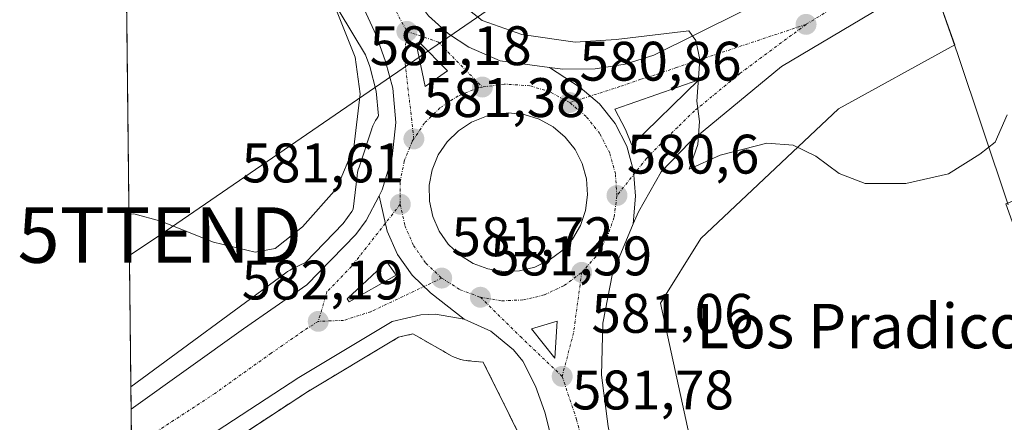
# Model space of a CAD drawing. Units: metres. Extents: x 576834 to 580293, y 4719605 to 4721960.
# Drawn here: x 576834 to 577011, y 4721634 to 4721706 of the extents above; entities that cross this region are included whole.
import ezdxf
from ezdxf.enums import TextEntityAlignment as Align

# ---------------------------------------------------------------- set-up
doc = ezdxf.new("R2010")
doc.units = ezdxf.units.M
doc.header["$MEASUREMENT"] = 0
doc.linetypes.add('TRAZO_Y_PUNTO', pattern=[1, 0.5, -0.25, 0, -0.25])
doc.linetypes.add('TRAZOS', pattern=[0.75, 0.5, -0.25])
doc.layers.get('0').update_dxf_attribs({"lineweight": 5})
for name, color, linetype, lineweight in [('Arbolado forestal', 92, 'TRAZOS', 0), ('Arbolado forestal CxS', 92, 'Continuous', 0), ('Carretera de calzada única', 19, 'Continuous', 13), ('Carretera de calzada única Cxs', 19, 'Continuous', 13), ('Carretera de calzada única eje', 19, 'TRAZO_Y_PUNTO', 0), ('Carátula', 7, 'Continuous', 5), ('Comarca CxS', 133, 'Continuous', 0), ('Comunidad Autónoma CxS', 142, 'Continuous', 0), ('Cultivos herbáceos CxS', 92, 'Continuous', 0), ('Curva de nivel normal', 36, 'Continuous', 0), ('Entidad de ámbito territorial', 19, 'Continuous', 0), ('Entidad de ámbito territorial CxS', 92, 'Continuous', 0), ('Isleta de vial', 135, 'Continuous', 13), ('Municipio', 9, 'Continuous', 13), ('Municipio CxS', 142, 'Continuous', 0), ('Núcleo urbano', 19, 'Continuous', 0), ('Núcleo urbano CxS', 19, 'Continuous', 0), ('Provincia CxS', 1, 'Continuous', 0), ('Punto de cota en terreno', 7, 'Continuous', 0), ('Rótulo de punto de cota en terreno', 19, 'Continuous', 0), ('Tendido', 6, 'Continuous', 0), ('Texto cartográfico', 19, 'Continuous', 0), ('Torre de tendido puntual', 7, 'Continuous', 0)]:
    doc.layers.add(name, color=color, linetype=linetype, lineweight=lineweight)
doc.styles.add('Arial', font='txt', dxfattribs={"height": 0.2})

# ---------------------------------------------------------------- blocks, each defined once
blk = doc.blocks.new('*U157')
at = {"layer": 'Núcleo urbano CxS', "color": 19, "linetype": 'Continuous', "lineweight": 0}
for points in [[(576926.91, 4721625.89, 581.8), (576917.55, 4721644.7, 581.7), (576914.76, 4721644.98, 581.97), (576914.51, 4721645.01, 582), (576914, 4721645.09, 582.05), (576913.49, 4721645.21, 582.08), (576912.99, 4721645.36, 582.11), (576912.5, 4721645.55, 582.12), (576912.02, 4721645.76, 582.12), (576911.61, 4721645.98, 582.1), (576906.38, 4721648.95, 581.47), (576904.88, 4721649.81, 581.48), (576902.31, 4721649.2, 581.33), (576885.92, 4721639.39, 581.62), (576856.32, 4721620.02, 582.61)], [(576854.36, 4721618.78, 582.6), (576854.12, 4721640.27, 582.42), (576882.02, 4721660.81, 581.26), (576882.32, 4721661.02, 581.24), (576882.77, 4721661.3, 581.22), (576883.23, 4721661.55, 581.23), (576883.24, 4721661.55, 581.23), (576883.24, 4721661.55, 581.23), (576883.26, 4721661.56, 581.23), (576885.54, 4721662.67, 581.4), (576892.32, 4721669.66, 581.3), (576893.91, 4721671.83, 581.2), (576894.14, 4721672.25, 581.19), (576894.84, 4721678.25, 580.34), (576894.86, 4721678.36, 580.32), (576894.94, 4721678.87, 580.31), (576895.06, 4721679.38, 580.33), (576895.2, 4721679.84, 580.36), (576897.5, 4721686.74, 580.8), (576897.5, 4721686.75, 580.8), (576897.5, 4721686.76, 580.8), (576897.51, 4721686.78, 580.8), (576897.7, 4721687.27, 580.81), (576897.91, 4721687.75, 580.83), (576898.16, 4721688.21, 580.85), (576898.44, 4721688.66, 580.87), (576898.65, 4721688.96, 580.89), (576898.7, 4721689.03, 580.89), (576898.3, 4721693.5, 580.66), (576897.11, 4721697.96, 580.43), (576896.36, 4721700.03, 580.38), (576891.64, 4721707.87, 579.77)], [(577040.06, 4721732.83, 577.84), (576999.52, 4721710.2, 578.1), (577000.1, 4721708.38, 578.19), (577002.43, 4721701.81, 578.61), (576981.45, 4721690.29, 579.45), (576956.7, 4721667, 581.36), (576949.42, 4721655.36, 582.06), (576959.61, 4721608.78, 585.41), (576981.45, 4721534.54, 590.11)]]:
    blk.add_polyline3d(points, dxfattribs=at)
blk = doc.blocks.new('5PATER')
at = {"layer": 'Carátula', "linetype": 'Continuous', "lineweight": 5}
h = blk.add_hatch(color=250, dxfattribs=at)
edge = h.paths.add_edge_path()
edge.add_ellipse((0, 0.01), major_axis=(-1.33, -1.34), ratio=0.999422, start_angle=0, end_angle=360)
blk = doc.blocks.new('*U205')
at = {"layer": 'Carretera de calzada única Cxs', "color": 19, "linetype": 'Continuous', "lineweight": 13}
for points in [[(576934.32, 4721613.17, 582.42), (576928.64, 4721635.69, 581.76), (576926.92, 4721640.38, 581.71), (576924.64, 4721644.9, 581.56), (576922.98, 4721646.94, 581.53), (576921.33, 4721648.3, 581.53), (576918.92, 4721650.3, 581.43), (576914.12, 4721652.48, 581.55), (576908.03, 4721657.22, 581.74), (576904.73, 4721660.35, 581.81), (576902.1, 4721664.1, 581.84), (576900.28, 4721668.29, 581.76), (576898.8, 4721674.66, 581.46), (576899.37, 4721675.72, 581.41), (576901.17, 4721681.67, 581.36), (576901.82, 4721687.84, 581.28), (576901.26, 4721694.02, 581.15), (576899.98, 4721698.86, 580.9), (576898.26, 4721703.57, 580.82), (576895.01, 4721710.63, 580.69)], [(576907.67, 4721707.08, 580.9), (576911.3, 4721703.82, 581.02), (576914.94, 4721701.44, 580.93), (576920.57, 4721698.93, 580.92), (576929.44, 4721697.76, 580.78), (576929.44, 4721697.76, 580.78), (576934.96, 4721694.17, 580.76), (576938.46, 4721691.23, 580.7), (576941.3, 4721687.67, 580.61), (576943.39, 4721683.59, 580.52), (576944.6, 4721679.17, 580.46), (576944.92, 4721674.6, 580.48), (576944.55, 4721669.59, 580.45), (576940.8, 4721660.65, 580.82), (576939.07, 4721651.72, 581.09), (576938.85, 4721642.35, 581.49), (576940.03, 4721633.11, 581.75)]]:
    blk.add_polyline3d(points, dxfattribs=at)
for points in [[(576905.46, 4721702.1, 581.18), (576907.08, 4721694.32, 581.28), (576911.12, 4721697.18, 581.21), (576906.01, 4721702.31, 581.18), (576905.46, 4721702.1, 581.18)], [(576918.39, 4721661.5, 581.67), (576921.21, 4721661.04, 581.64), (576924.05, 4721661.16, 581.57), (576926.82, 4721661.84, 581.5), (576929.41, 4721663.05, 581.34), (576931.69, 4721664.76, 581.23), (576933.58, 4721666.88, 581.16), (576935.03, 4721669.34, 581.05), (576935.96, 4721672.04, 580.92), (576936.32, 4721674.86, 580.85), (576936.12, 4721677.71, 580.87), (576935.37, 4721680.46, 580.94), (576934.07, 4721683, 581.03), (576932.3, 4721685.23, 581.1), (576930.12, 4721687.07, 581.14), (576927.62, 4721688.43, 581.18), (576924.89, 4721689.27, 581.24), (576922.05, 4721689.57, 581.3), (576918.1, 4721689.01, 581.36), (576915.46, 4721687.94, 581.44), (576913.07, 4721686.38, 581.54), (576911.05, 4721684.38, 581.58), (576909.46, 4721682.01, 581.65), (576908.37, 4721679.36, 581.71), (576907.83, 4721676.57, 581.73), (576907.87, 4721673.72, 581.81), (576908.46, 4721670.93, 581.84), (576909.6, 4721668.32, 581.84), (576911.23, 4721665.98, 581.79), (576913.3, 4721664.01, 581.74), (576915.71, 4721662.5, 581.7), (576918.39, 4721661.5, 581.67)], [(576926.25, 4721650.74, 581.56), (576930.42, 4721645.41, 581.68), (576930.87, 4721652.11, 581.45), (576926.25, 4721650.74, 581.56)]]:
    blk.add_polyline3d(points, close=True, dxfattribs=at)
blk = doc.blocks.new('*U206')
at = {"layer": 'Carretera de calzada única Cxs', "color": 19, "linetype": 'Continuous', "lineweight": 13}
for points in [[(576914.12, 4721652.48, 581.55), (576908.94, 4721653.33, 581.7), (576906.3, 4721653.23, 581.75), (576901.17, 4721652.01, 581.71), (576884.33, 4721641.93, 582.03), (576854.8, 4721622.61, 583.03), (576854.32, 4721622.31, 583.02), (576854.17, 4721636.23, 582.91), (576874.37, 4721650.69, 582.29), (576885.8, 4721658.64, 582.05), (576894.62, 4721667.72, 581.68), (576896.46, 4721670.23, 581.67), (576898.8, 4721674.66, 581.46), (576900.28, 4721668.29, 581.76), (576902.1, 4721664.1, 581.84), (576904.73, 4721660.35, 581.81), (576908.03, 4721657.22, 581.74), (576914.12, 4721652.48, 581.55)], [(576901.89, 4721660.36, 581.87), (576900.17, 4721662.76, 581.88), (576893.03, 4721656.13, 582.08), (576893.42, 4721655.58, 582.08), (576901.89, 4721660.36, 581.87)]]:
    blk.add_polyline3d(points, close=True, dxfattribs=at)
blk = doc.blocks.new('*U207')
at = {"layer": 'Carretera de calzada única Cxs', "color": 19, "linetype": 'Continuous', "lineweight": 13}
blk.add_polyline3d([(577021.96, 4721728.09, 577.3), (576971.19, 4721697.91, 579.22), (576954.71, 4721684.3, 579.99), (576949.55, 4721678.98, 580.19), (576945.46, 4721671.79, 580.43), (576944.55, 4721669.59, 580.45), (576944.92, 4721674.6, 580.48), (576944.6, 4721679.17, 580.46), (576943.39, 4721683.59, 580.52), (576941.3, 4721687.67, 580.61), (576938.46, 4721691.23, 580.7), (576934.96, 4721694.17, 580.76), (576929.44, 4721697.76, 580.78), (576931.85, 4721697.43, 580.73), (576937.71, 4721697.51, 580.59), (576943.07, 4721698.36, 580.45), (576948.26, 4721699.97, 580.16), (577003.51, 4721727.47, 577.74), (577033.48, 4721743.36, 577.07)], dxfattribs=at)
blk.add_polyline3d([(576943.12, 4721686.57, 580.55), (576944.28, 4721683.79, 580.48), (576956.37, 4721695.54, 579.96), (576941.21, 4721690.25, 580.61), (576943.12, 4721686.57, 580.55)], close=True, dxfattribs=at)
blk = doc.blocks.new('5TTEND')
blk.add_text('5TTEND', height=10).set_placement((0, 0), align=Align.MIDDLE_CENTER)

msp = doc.modelspace()

# ---------------------------------------------------------------- linework, layer by layer
at = {"layer": 'Arbolado forestal', "color": 92, "linetype": 'TRAZOS', "lineweight": 0}
msp.add_polyline3d([(576854.36, 4721618.78, 582.6), (576855.93, 4721619.77, 582.6), (576856.31, 4721620.02, 582.61), (576885.92, 4721639.39, 581.62), (576902.31, 4721649.2, 581.33), (576904.88, 4721649.81, 581.48), (576906.38, 4721648.95, 581.47), (576911.61, 4721645.98, 582.1), (576912.02, 4721645.76, 582.12), (576912.5, 4721645.55, 582.12), (576912.99, 4721645.36, 582.11), (576913.49, 4721645.21, 582.08), (576914, 4721645.09, 582.05), (576914.51, 4721645.01, 582), (576914.76, 4721644.98, 581.97), (576917.55, 4721644.7, 581.7), (576926.91, 4721625.89, 581.8), (576926.19, 4721615.77, 583.14), (576919.45, 4721608.74, 586.32)], dxfattribs=at)
at = {"layer": 'Arbolado forestal CxS', "color": 92, "linetype": 'Continuous', "lineweight": 0}
msp.add_polyline3d([(576919.45, 4721608.74, 586.32), (576854.94, 4721566.3, 587.72), (576854.36, 4721618.78, 582.6), (576855.93, 4721619.77, 582.6), (576856.32, 4721620.02, 582.61), (576885.92, 4721639.39, 581.62), (576902.31, 4721649.2, 581.33), (576904.88, 4721649.81, 581.48), (576906.38, 4721648.95, 581.47), (576911.61, 4721645.98, 582.1), (576912.02, 4721645.76, 582.12), (576912.5, 4721645.55, 582.12), (576912.99, 4721645.36, 582.11), (576913.49, 4721645.21, 582.08), (576914, 4721645.09, 582.05), (576914.51, 4721645.01, 582), (576914.76, 4721644.98, 581.97), (576917.55, 4721644.7, 581.7), (576926.91, 4721625.89, 581.8), (576926.19, 4721615.77, 583.14), (576919.45, 4721608.74, 586.32)], close=True, dxfattribs=at)
at = {"layer": 'Carretera de calzada única', "color": 19, "linetype": 'Continuous', "lineweight": 13}
for points in [[(576852.39, 4721796.51, 577.37), (576878.96, 4721752.76, 579.52), (576900.3, 4721716.96, 580.77), (576907.67, 4721707.08, 580.9), (576911.3, 4721703.82, 581.02), (576914.94, 4721701.44, 580.93), (576920.57, 4721698.93, 580.92), (576929.44, 4721697.76, 580.78)], [(576898.8, 4721674.66, 581.46), (576899.37, 4721675.72, 581.41), (576901.17, 4721681.67, 581.36), (576901.82, 4721687.84, 581.28), (576901.26, 4721694.02, 581.15), (576899.98, 4721698.86, 580.9), (576898.26, 4721703.57, 580.82), (576895.01, 4721710.63, 580.69), (576888.17, 4721723.22, 580.5), (576878.28, 4721739.99, 579.97), (576871.46, 4721751.38, 579.63), (576852.94, 4721782.17, 577.98), (576852.55, 4721782.82, 577.98)], [(576929.44, 4721697.76, 580.78), (576931.85, 4721697.43, 580.73), (576937.71, 4721697.51, 580.59), (576943.07, 4721698.36, 580.45), (576948.26, 4721699.97, 580.16), (577003.51, 4721727.47, 577.74), (577033.48, 4721743.36, 577.07), (577088.69, 4721772.82, 577.05), (577105.01, 4721782.34, 576.86)], [(577072.39, 4721756.25, 577.17), (577021.96, 4721728.09, 577.3), (576971.19, 4721697.91, 579.22), (576954.71, 4721684.3, 579.99), (576949.55, 4721678.98, 580.19), (576945.46, 4721671.79, 580.43), (576944.55, 4721669.59, 580.45)], [(576907.08, 4721694.32, 581.28), (576911.12, 4721697.18, 581.21), (576906.01, 4721702.31, 581.18), (576905.46, 4721702.1, 581.18)], [(576905.46, 4721702.1, 581.18), (576907.08, 4721694.32, 581.28)], [(576929.44, 4721697.76, 580.78), (576934.96, 4721694.17, 580.76), (576938.46, 4721691.23, 580.7), (576941.3, 4721687.67, 580.61), (576943.39, 4721683.59, 580.52), (576944.6, 4721679.17, 580.46), (576944.92, 4721674.6, 580.48), (576944.55, 4721669.59, 580.45)], [(576929.44, 4721697.76, 580.78), (576934.96, 4721694.17, 580.76), (576938.46, 4721691.23, 580.7), (576941.3, 4721687.67, 580.61), (576943.39, 4721683.59, 580.52), (576944.6, 4721679.17, 580.46), (576944.92, 4721674.6, 580.48), (576944.55, 4721669.59, 580.45)], [(576944.28, 4721683.79, 580.48), (576956.37, 4721695.54, 579.96), (576941.21, 4721690.25, 580.61), (576943.12, 4721686.57, 580.55)], [(576921.21, 4721661.04, 581.64), (576924.05, 4721661.16, 581.57), (576926.82, 4721661.84, 581.5), (576929.41, 4721663.05, 581.34), (576931.69, 4721664.76, 581.23), (576933.58, 4721666.88, 581.16), (576935.03, 4721669.34, 581.05), (576935.96, 4721672.04, 580.92), (576936.32, 4721674.86, 580.85), (576936.12, 4721677.71, 580.87), (576935.37, 4721680.46, 580.94), (576934.07, 4721683, 581.03), (576932.3, 4721685.23, 581.1), (576930.12, 4721687.07, 581.14), (576927.62, 4721688.43, 581.18), (576924.89, 4721689.27, 581.24), (576922.05, 4721689.57, 581.3), (576918.1, 4721689.01, 581.36), (576915.46, 4721687.94, 581.44), (576913.07, 4721686.38, 581.54), (576911.05, 4721684.38, 581.58), (576909.46, 4721682.01, 581.65), (576908.37, 4721679.36, 581.71), (576907.83, 4721676.57, 581.73), (576907.87, 4721673.72, 581.81), (576908.46, 4721670.93, 581.84), (576909.6, 4721668.32, 581.84), (576911.23, 4721665.98, 581.79), (576913.3, 4721664.01, 581.74), (576915.71, 4721662.5, 581.7), (576918.39, 4721661.5, 581.67)], [(576943.12, 4721686.57, 580.55), (576944.28, 4721683.79, 580.48)], [(576854.17, 4721636.23, 582.91), (576874.37, 4721650.69, 582.29), (576885.8, 4721658.64, 582.05), (576894.62, 4721667.72, 581.68), (576896.46, 4721670.23, 581.67), (576898.8, 4721674.66, 581.46)], [(576914.12, 4721652.48, 581.55), (576908.03, 4721657.22, 581.74), (576904.73, 4721660.35, 581.81), (576902.1, 4721664.1, 581.84), (576900.28, 4721668.29, 581.76), (576898.8, 4721674.66, 581.46)], [(576914.12, 4721652.48, 581.55), (576908.03, 4721657.22, 581.74), (576904.73, 4721660.35, 581.81), (576902.1, 4721664.1, 581.84), (576900.28, 4721668.29, 581.76), (576898.8, 4721674.66, 581.46)], [(576944.55, 4721669.59, 580.45), (576940.8, 4721660.65, 580.82), (576939.07, 4721651.72, 581.09), (576938.85, 4721642.35, 581.49), (576940.03, 4721633.11, 581.75), (576943.71, 4721616.01, 582.29), (576948.39, 4721596.59, 583.26), (576956.74, 4721567.3, 585.13), (576956.94, 4721566.77, 585.18)], [(576901.89, 4721660.36, 581.87), (576900.17, 4721662.76, 581.88), (576893.03, 4721656.13, 582.08), (576893.42, 4721655.58, 582.08)], [(576918.39, 4721661.5, 581.67), (576921.21, 4721661.04, 581.64)], [(576893.42, 4721655.58, 582.08), (576901.89, 4721660.36, 581.87)], [(576914.12, 4721652.48, 581.55), (576908.94, 4721653.33, 581.7), (576906.3, 4721653.23, 581.75), (576901.17, 4721652.01, 581.71), (576884.33, 4721641.93, 582.03), (576854.8, 4721622.61, 583.03), (576854.32, 4721622.31, 583.02)], [(576976.89, 4721432.51, 593.43), (576966.85, 4721475.22, 590.73), (576949.37, 4721552.07, 585.9), (576946.26, 4721564.75, 585.27), (576934.32, 4721613.17, 582.42), (576928.64, 4721635.69, 581.76), (576926.92, 4721640.38, 581.71), (576924.64, 4721644.9, 581.56), (576922.98, 4721646.94, 581.53), (576921.33, 4721648.3, 581.53), (576918.92, 4721650.3, 581.43), (576914.12, 4721652.48, 581.55)], [(576930.42, 4721645.41, 581.68), (576930.87, 4721652.11, 581.45), (576926.25, 4721650.74, 581.56)], [(576926.25, 4721650.74, 581.56), (576930.42, 4721645.41, 581.68)], [(576854.32, 4721622.31, 583.02), (576854.17, 4721636.23, 582.91)]]:
    msp.add_polyline3d(points, dxfattribs=at)
at = {"layer": 'Carretera de calzada única eje', "color": 19, "linetype": 'TRAZO_Y_PUNTO', "lineweight": 0}
for points in [[(576852.47, 4721789.68, 577.82), (576865.96, 4721767.46, 579.06), (576875.21, 4721752.07, 579.72), (576878.62, 4721746.36, 579.93), (576883.57, 4721737.99, 580.23), (576894.23, 4721720.09, 580.7), (576897.64, 4721713.79, 580.89), (576901.33, 4721708.84, 581.04), (576903.8, 4721704.25, 581.11)], [(577115.69, 4721785.44, 576.74), (577080.53, 4721764.52, 577.05), (577052.92, 4721749.81, 576.92), (577027.73, 4721735.73, 577.23), (577012.73, 4721727.77, 577.55), (576987.35, 4721712.68, 578.54), (576975.64, 4721705.51, 579.09)], [(576975.64, 4721705.51, 579.09), (576952.32, 4721697.75, 580.19), (576948.51, 4721696.43, 580.32), (576945.92, 4721695.63, 580.4), (576942.14, 4721694.31, 580.55), (576933.1, 4721691.43, 580.86)], [(576975.64, 4721705.51, 579.09), (576963.78, 4721696.72, 579.6), (576955.53, 4721689.92, 580), (576952.51, 4721686.98, 580.13), (576949.5, 4721684.04, 580.27), (576946.92, 4721681.38, 580.36), (576941.6, 4721674.71, 580.61)], [(576905.05, 4721684.89, 581.38), (576903.37, 4721699.59, 581.19), (576903.8, 4721704.25, 581.11)], [(576903.8, 4721704.25, 581.11), (576909.51, 4721702.33, 581.13), (576910.39, 4721701.4, 581.14), (576911.21, 4721700.5, 581.14), (576917.39, 4721694.23, 581.17)], [(576933.1, 4721691.43, 580.86), (576929.67, 4721693.32, 580.92), (576925.94, 4721694.47, 580.98), (576921.32, 4721694.77, 581.07), (576917.39, 4721694.23, 581.17)], [(576917.39, 4721694.23, 581.17), (576916.75, 4721694.14, 581.19), (576913.01, 4721692.64, 581.27), (576909.76, 4721690.49, 581.33), (576906.98, 4721687.76, 581.35), (576905.05, 4721684.89, 581.38)], [(576941.6, 4721674.71, 580.61), (576941.33, 4721678.6, 580.58), (576940.3, 4721682.38, 580.64), (576938.51, 4721685.86, 580.71), (576936.08, 4721688.92, 580.81), (576933.1, 4721691.43, 580.86)], [(576905.05, 4721684.89, 581.38), (576904.74, 4721684.41, 581.38), (576903.32, 4721680.88, 581.44), (576902.57, 4721677.05, 581.51), (576902.62, 4721673.13, 581.62)], [(576935.26, 4721660.85, 581.08), (576937.85, 4721663.76, 580.92), (576939.82, 4721667.13, 580.77), (576941.1, 4721670.83, 580.66), (576941.6, 4721674.71, 580.61)], [(576902.62, 4721673.13, 581.62), (576893.82, 4721661.92, 581.97), (576889.42, 4721657.38, 582.1), (576887.85, 4721652.05, 582.19)], [(576902.62, 4721673.13, 581.62), (576903.44, 4721669.3, 581.73), (576905, 4721665.73, 581.78), (576907.23, 4721662.51, 581.76), (576910.07, 4721659.84, 581.7)], [(576910.07, 4721659.84, 581.7), (576897.3, 4721653.79, 582), (576892.42, 4721652.23, 582.09), (576887.85, 4721652.05, 582.19)], [(576910.07, 4721659.84, 581.7), (576913.37, 4721657.76, 581.64), (576917.03, 4721656.39, 581.58)], [(576917.03, 4721656.39, 581.58), (576920.89, 4721655.76, 581.53), (576924.8, 4721655.92, 581.47), (576928.58, 4721656.84, 581.37), (576932.12, 4721658.51, 581.21), (576935.26, 4721660.85, 581.08)], [(576935.26, 4721660.85, 581.08), (576933.8, 4721650, 581.46), (576931.75, 4721642.14, 581.77)], [(576917.03, 4721656.39, 581.58), (576924.23, 4721649.32, 581.58), (576931.75, 4721642.14, 581.77)], [(576887.85, 4721652.05, 582.19), (576885.07, 4721650.27, 582.24), (576879.35, 4721646.31, 582.4), (576869.25, 4721639.08, 582.75), (576854.25, 4721629.25, 583.19)], [(576931.75, 4721642.14, 581.77), (576934.33, 4721634.41, 581.91), (576937.17, 4721623.14, 582.21), (576939.01, 4721614.59, 582.5), (576941.35, 4721604.88, 582.94), (576947.32, 4721580.67, 584.38), (576949.01, 4721575.74, 584.67)]]:
    msp.add_polyline3d(points, dxfattribs=at)
at = {"layer": 'Comarca CxS', "color": 133, "linetype": 'Continuous', "lineweight": 0}
msp.add_polyline3d([(580293.45, 4719643.35, 553.84), (576876.66, 4719604.65, 950.53), (576875.88, 4719674.84, 951.84), (576870.43, 4720167.57, 759.38), (576851.05, 4721917.94, 564.98), (576888.29, 4721918.36, 565.68), (580266.67, 4721956.67, 466.49), (580293.45, 4719643.35, 553.84)], close=True, dxfattribs=at)
msp.add_polyline3d([(580293.45, 4719643.35, 553.84), (576876.66, 4719604.65, 950.53), (576875.88, 4719674.84, 951.84), (576870.43, 4720167.57, 759.38), (576851.05, 4721917.94, 564.98), (576888.29, 4721918.36, 565.68), (580266.67, 4721956.67, 466.49), (580293.45, 4719643.35, 553.84)], close=True, dxfattribs=at)
at = {"layer": 'Comunidad Autónoma CxS', "color": 142, "linetype": 'Continuous', "lineweight": 0}
msp.add_polyline3d([(580293.45, 4719643.35, 553.84), (576876.66, 4719604.65, 950.53), (576851.05, 4721917.94, 564.98), (580266.67, 4721956.67, 466.49), (580293.45, 4719643.35, 553.84)], close=True, dxfattribs=at)
msp.add_polyline3d([(580293.45, 4719643.35, 553.84), (576876.66, 4719604.65, 950.53), (576851.05, 4721917.94, 564.98), (580266.67, 4721956.67, 466.49), (580293.45, 4719643.35, 553.84)], close=True, dxfattribs=at)
at = {"layer": 'Cultivos herbáceos CxS', "color": 92, "linetype": 'Continuous', "lineweight": 0}
for points in [[(576891.64, 4721707.87, 579.77), (576896.36, 4721700.03, 580.38), (576897.11, 4721697.96, 580.43), (576898.29, 4721693.5, 580.66), (576898.7, 4721689.03, 580.89), (576898.65, 4721688.96, 580.89), (576898.44, 4721688.66, 580.87), (576898.16, 4721688.21, 580.85), (576897.91, 4721687.75, 580.83), (576897.7, 4721687.27, 580.81), (576897.51, 4721686.78, 580.8), (576897.5, 4721686.76, 580.8), (576897.5, 4721686.75, 580.8), (576897.5, 4721686.74, 580.8), (576895.2, 4721679.84, 580.36), (576895.06, 4721679.38, 580.33), (576894.94, 4721678.87, 580.31), (576894.86, 4721678.36, 580.32), (576894.84, 4721678.25, 580.34), (576894.14, 4721672.25, 581.19), (576893.91, 4721671.83, 581.2), (576892.32, 4721669.66, 581.3), (576885.54, 4721662.67, 581.4), (576883.26, 4721661.56, 581.23), (576883.24, 4721661.55, 581.23), (576883.24, 4721661.55, 581.23), (576883.23, 4721661.55, 581.23), (576882.77, 4721661.3, 581.22), (576882.32, 4721661.02, 581.24), (576882.02, 4721660.81, 581.26), (576854.12, 4721640.27, 582.42), (576854.12, 4721640.27, 582.42), (576852.66, 4721772.63, 577.41)], [(576854.12, 4721640.27, 582.42), (576852.66, 4721772.63, 577.41)], [(577092.78, 4721446.02, 599.11), (577090.78, 4721443.52, 599.13), (577073.68, 4721447.79, 598.67), (577070.24, 4721448.65, 598.56), (577039.67, 4721464.67, 595.79), (577031.57, 4721472.77, 595.27), (577020.75, 4721483.59, 594.06), (576981.44, 4721534.54, 590.11), (576959.61, 4721608.78, 585.41), (576949.42, 4721655.36, 582.06), (576956.7, 4721667, 581.36), (576981.45, 4721690.29, 579.45), (577002.43, 4721701.81, 578.61), (577000.1, 4721708.38, 578.19), (576999.51, 4721710.2, 578.1), (577040.06, 4721732.83, 577.84)], [(576891.64, 4721707.87, 579.77), (576896.36, 4721700.03, 580.38), (576897.11, 4721697.96, 580.43), (576898.29, 4721693.5, 580.66), (576898.7, 4721689.03, 580.89), (576898.65, 4721688.96, 580.89), (576898.43, 4721688.66, 580.87), (576898.16, 4721688.21, 580.85), (576897.91, 4721687.75, 580.83), (576897.7, 4721687.27, 580.81), (576897.51, 4721686.78, 580.8), (576897.5, 4721686.76, 580.8), (576897.5, 4721686.75, 580.8), (576897.5, 4721686.74, 580.8), (576895.2, 4721679.84, 580.36), (576895.06, 4721679.38, 580.33), (576894.94, 4721678.87, 580.31), (576894.86, 4721678.36, 580.32), (576894.84, 4721678.25, 580.34), (576894.14, 4721672.25, 581.19), (576893.91, 4721671.83, 581.2), (576892.32, 4721669.66, 581.3), (576885.53, 4721662.67, 581.4), (576883.26, 4721661.56, 581.23), (576883.24, 4721661.55, 581.23), (576883.24, 4721661.55, 581.23), (576883.23, 4721661.55, 581.23), (576882.77, 4721661.3, 581.22), (576882.32, 4721661.02, 581.24), (576882.02, 4721660.81, 581.26), (576854.12, 4721640.27, 582.42)]]:
    msp.add_polyline3d(points, dxfattribs=at)
msp.add_polyline3d([(577063.78, 4721696.31, 580.63), (577011.95, 4721673.35, 581.45), (577011.6, 4721673.19, 581.43), (577017.76, 4721655.96, 582.56), (577091.42, 4721449.83, 598.98), (577092.78, 4721446.02, 599.11), (577090.78, 4721443.52, 599.13), (577070.24, 4721448.65, 598.56), (577039.67, 4721464.67, 595.79), (577020.75, 4721483.59, 594.06), (576981.45, 4721534.54, 590.11), (576959.61, 4721608.78, 585.41), (576949.42, 4721655.36, 582.06), (576956.7, 4721667, 581.36), (576981.45, 4721690.29, 579.45), (577002.43, 4721701.81, 578.61), (577000.1, 4721708.38, 578.19), (576999.52, 4721710.2, 578.1), (577040.06, 4721732.83, 577.84), (577063.78, 4721696.31, 580.63)], close=True, dxfattribs=at)
at = {"layer": 'Curva de nivel normal', "color": 36, "linetype": 'Continuous', "lineweight": 0}
for points in [[(576853.78, 4721671.33, 580), (576854.67, 4721671.4, 580), (576859.5, 4721670.12, 580), (576869, 4721666.31, 580), (576876.48, 4721664.49, 580), (576880.07, 4721665.18, 580), (576885.01, 4721669.06, 580), (576891.22, 4721676.02, 580), (576894.27, 4721683.35, 580), (576895.38, 4721693.02, 580), (576894.48, 4721699.59, 580), (576889.93, 4721711.1, 580)], [(576912.75, 4721709.94, 580), (576917.36, 4721706.22, 580), (576924.48, 4721703.67, 580), (576934.07, 4721702.31, 580), (576941.47, 4721702.78, 580), (576954.57, 4721704.35, 580), (576955.82, 4721702.6, 580), (576956.53, 4721699.18, 580), (576955.98, 4721691.68, 580), (576956.44, 4721688.02, 580), (576956.16, 4721683.88, 580), (576954.62, 4721679.47, 580), (576960.2, 4721681.99, 580), (576968.56, 4721684.16, 580), (576973.3, 4721683.76, 580), (576977.37, 4721681.78, 580), (576981.57, 4721678.68, 580), (576986.28, 4721676.9, 580), (576993.61, 4721676.88, 580), (577001.28, 4721678.63, 580), (577006.94, 4721682.17, 580), (577009.64, 4721684.34, 580), (577011.83, 4721689.24, 580)]]:
    msp.add_polyline3d(points, dxfattribs=at)
at = {"layer": 'Entidad de ámbito territorial', "color": 19, "linetype": 'Continuous', "lineweight": 0}
msp.add_polyline3d([(577012.01, 4721673.05, 581.47), (577002.92, 4721700.27, 578.67), (577000.07, 4721708.33, 578.19), (576997.87, 4721715.39, 578.09), (576996.08, 4721720.69, 578.11), (576994.43, 4721725.56, 577.96), (576993.49, 4721728.58, 577.81), (576992.02, 4721733.02, 577.77), (576990.47, 4721737.67, 577.52), (576990.36, 4721738.01, 577.5), (576979.41, 4721761.64, 576.12), (576977.23, 4721766.48, 575.47), (576975.27, 4721770.81, 574.77), (576975.12, 4721771.15, 574.75), (576974.79, 4721771.97, 574.69), (576973.56, 4721774.6, 574.54), (576972.21, 4721778.12, 574.5), (576958.51, 4721813.84, 574.25), (576950.25, 4721835.38, 572.34)], dxfattribs=at)
at = {"layer": 'Entidad de ámbito territorial CxS', "color": 92, "linetype": 'Continuous', "lineweight": 0}
for points in [[(576870.43, 4720167.57, 759.38), (576851.05, 4721917.94, 564.98)], [(576870.43, 4720167.57, 759.38), (576851.05, 4721917.94, 564.98)], [(576950.25, 4721835.38, 572.34), (576958.51, 4721813.84, 574.25), (576972.21, 4721778.12, 574.5), (576973.56, 4721774.6, 574.54), (576974.79, 4721771.97, 574.69), (576975.12, 4721771.15, 574.75), (576975.27, 4721770.81, 574.77), (576977.23, 4721766.48, 575.47), (576979.41, 4721761.64, 576.12), (576990.36, 4721738.01, 577.5), (576990.47, 4721737.67, 577.52), (576992.02, 4721733.02, 577.77), (576993.49, 4721728.58, 577.81), (576994.43, 4721725.56, 577.96), (576996.08, 4721720.69, 578.11), (576997.87, 4721715.39, 578.09), (577000.07, 4721708.33, 578.19), (577002.92, 4721700.27, 578.67), (577012.01, 4721673.05, 581.47)], [(576950.25, 4721835.38, 572.34), (576958.51, 4721813.84, 574.25), (576972.21, 4721778.12, 574.5), (576973.56, 4721774.6, 574.54), (576974.79, 4721771.97, 574.69), (576975.12, 4721771.15, 574.75), (576975.27, 4721770.81, 574.77), (576977.23, 4721766.48, 575.47), (576979.41, 4721761.64, 576.12), (576990.36, 4721738.01, 577.5), (576990.47, 4721737.67, 577.52), (576992.02, 4721733.02, 577.77), (576993.49, 4721728.58, 577.81), (576994.43, 4721725.56, 577.96), (576996.08, 4721720.69, 578.11), (576997.87, 4721715.39, 578.09), (577000.07, 4721708.33, 578.19), (577002.92, 4721700.27, 578.67), (577012.01, 4721673.05, 581.47)]]:
    msp.add_polyline3d(points, dxfattribs=at)
at = {"layer": 'Isleta de vial', "color": 135, "linetype": 'Continuous', "lineweight": 13}
for points in [[(576907.08, 4721694.32, 581.34), (576911.12, 4721697.18, 581.34), (576906.01, 4721702.31, 581.33), (576905.46, 4721702.1, 581.31), (576907.08, 4721694.32, 581.34)], [(576944.28, 4721683.79, 580.56), (576956.37, 4721695.54, 580.05), (576941.21, 4721690.25, 580.75), (576943.12, 4721686.57, 580.68), (576944.28, 4721683.79, 580.56)], [(576921.21, 4721661.04, 581.63), (576924.05, 4721661.16, 581.61), (576926.82, 4721661.84, 581.57), (576929.41, 4721663.05, 581.45), (576931.69, 4721664.76, 581.35), (576933.58, 4721666.88, 581.25), (576935.03, 4721669.34, 581.1), (576935.96, 4721672.04, 580.94), (576936.32, 4721674.86, 581.04), (576936.12, 4721677.71, 581.04), (576935.37, 4721680.46, 581.07), (576934.07, 4721683, 581.09), (576932.3, 4721685.23, 581.23), (576930.12, 4721687.07, 581.27), (576927.62, 4721688.43, 581.32), (576924.89, 4721689.27, 581.41), (576922.05, 4721689.57, 581.46), (576918.1, 4721689.01, 581.59), (576915.46, 4721687.94, 581.64), (576913.07, 4721686.38, 581.67), (576911.05, 4721684.38, 581.77), (576909.46, 4721682.01, 581.85), (576908.37, 4721679.36, 581.87), (576907.83, 4721676.57, 581.85), (576907.87, 4721673.72, 581.88), (576908.46, 4721670.93, 581.96), (576909.6, 4721668.32, 581.88), (576911.23, 4721665.98, 581.91), (576913.3, 4721664.01, 581.81), (576915.71, 4721662.5, 581.73), (576918.39, 4721661.5, 581.76), (576921.21, 4721661.04, 581.63)], [(576893.42, 4721655.58, 582.13), (576901.89, 4721660.36, 581.97), (576900.17, 4721662.76, 582.06), (576893.03, 4721656.13, 582.14), (576893.42, 4721655.58, 582.13)], [(576930.42, 4721645.41, 582.07), (576930.87, 4721652.11, 581.6), (576926.25, 4721650.74, 581.68), (576930.42, 4721645.41, 582.07)]]:
    msp.add_polyline3d(points, dxfattribs=at)
at = {"layer": 'Municipio', "color": 9, "linetype": 'Continuous', "lineweight": 13}
msp.add_polyline3d([(577012.01, 4721673.05, 581.47), (577002.92, 4721700.27, 578.67), (577000.07, 4721708.33, 578.19), (576997.87, 4721715.39, 578.09), (576996.08, 4721720.69, 578.11), (576994.43, 4721725.56, 577.96), (576993.49, 4721728.58, 577.81), (576992.02, 4721733.02, 577.77), (576990.47, 4721737.67, 577.52), (576990.36, 4721738.01, 577.5), (576979.41, 4721761.64, 576.12), (576977.23, 4721766.48, 575.47), (576975.27, 4721770.81, 574.77), (576975.12, 4721771.15, 574.75), (576974.79, 4721771.97, 574.69), (576973.56, 4721774.6, 574.54), (576972.21, 4721778.12, 574.5), (576958.51, 4721813.84, 574.25), (576950.25, 4721835.38, 572.34)], dxfattribs=at)
msp.add_polyline3d([(577012.01, 4721673.05, 581.47), (577002.92, 4721700.27, 578.67), (577000.07, 4721708.33, 578.19), (576997.87, 4721715.39, 578.09), (576996.08, 4721720.69, 578.11), (576994.43, 4721725.56, 577.96), (576993.49, 4721728.58, 577.81), (576992.02, 4721733.02, 577.77), (576990.47, 4721737.67, 577.52), (576990.36, 4721738.01, 577.5), (576979.41, 4721761.64, 576.12), (576977.23, 4721766.48, 575.47), (576975.27, 4721770.81, 574.77), (576975.12, 4721771.15, 574.75), (576974.79, 4721771.97, 574.69), (576973.56, 4721774.6, 574.54), (576972.21, 4721778.12, 574.5), (576958.51, 4721813.84, 574.25), (576950.25, 4721835.38, 572.34)], dxfattribs=at)
at = {"layer": 'Municipio CxS', "color": 142, "linetype": 'Continuous', "lineweight": 0}
for points in [[(576870.43, 4720167.57, 759.38), (576851.05, 4721917.94, 564.98)], [(576870.43, 4720167.57, 759.38), (576851.05, 4721917.94, 564.98)], [(576950.25, 4721835.38, 572.34), (576958.51, 4721813.84, 574.25), (576972.21, 4721778.12, 574.5), (576973.56, 4721774.6, 574.54), (576974.79, 4721771.97, 574.69), (576975.12, 4721771.15, 574.75), (576975.27, 4721770.81, 574.77), (576977.23, 4721766.48, 575.47), (576979.41, 4721761.64, 576.12), (576990.36, 4721738.01, 577.5), (576990.47, 4721737.67, 577.52), (576992.02, 4721733.02, 577.77), (576993.49, 4721728.58, 577.81), (576994.43, 4721725.56, 577.96), (576996.08, 4721720.69, 578.11), (576997.87, 4721715.39, 578.09), (577000.07, 4721708.33, 578.19), (577002.92, 4721700.27, 578.67), (577012.01, 4721673.05, 581.47)], [(577012.01, 4721673.05, 581.47), (577002.92, 4721700.27, 578.67), (577000.07, 4721708.33, 578.19), (576997.87, 4721715.39, 578.09), (576996.08, 4721720.69, 578.11), (576994.43, 4721725.56, 577.96), (576993.49, 4721728.58, 577.81), (576992.02, 4721733.02, 577.77), (576990.47, 4721737.67, 577.52), (576990.36, 4721738.01, 577.5), (576979.41, 4721761.64, 576.12), (576977.23, 4721766.48, 575.47), (576975.27, 4721770.81, 574.77), (576975.12, 4721771.15, 574.75), (576974.79, 4721771.97, 574.69), (576973.56, 4721774.6, 574.54), (576972.21, 4721778.12, 574.5), (576958.51, 4721813.84, 574.25), (576950.25, 4721835.38, 572.34)], [(576950.25, 4721835.38, 572.34), (576958.51, 4721813.84, 574.25), (576972.21, 4721778.12, 574.5), (576973.56, 4721774.6, 574.54), (576974.79, 4721771.97, 574.69), (576975.12, 4721771.15, 574.75), (576975.27, 4721770.81, 574.77), (576977.23, 4721766.48, 575.47), (576979.41, 4721761.64, 576.12), (576990.36, 4721738.01, 577.5), (576990.47, 4721737.67, 577.52), (576992.02, 4721733.02, 577.77), (576993.49, 4721728.58, 577.81), (576994.43, 4721725.56, 577.96), (576996.08, 4721720.69, 578.11), (576997.87, 4721715.39, 578.09), (577000.07, 4721708.33, 578.19), (577002.92, 4721700.27, 578.67), (577012.01, 4721673.05, 581.47)], [(577012.01, 4721673.05, 581.47), (577002.92, 4721700.27, 578.67), (577000.07, 4721708.33, 578.19), (576997.87, 4721715.39, 578.09), (576996.08, 4721720.69, 578.11), (576994.43, 4721725.56, 577.96), (576993.49, 4721728.58, 577.81), (576992.02, 4721733.02, 577.77), (576990.47, 4721737.67, 577.52), (576990.36, 4721738.01, 577.5), (576979.41, 4721761.64, 576.12), (576977.23, 4721766.48, 575.47), (576975.27, 4721770.81, 574.77), (576975.12, 4721771.15, 574.75), (576974.79, 4721771.97, 574.69), (576973.56, 4721774.6, 574.54), (576972.21, 4721778.12, 574.5), (576958.51, 4721813.84, 574.25), (576950.25, 4721835.38, 572.34)]]:
    msp.add_polyline3d(points, dxfattribs=at)
at = {"layer": 'Núcleo urbano', "color": 19, "linetype": 'Continuous', "lineweight": 0}
for points in [[(577092.78, 4721446.02, 599.11), (577090.78, 4721443.52, 599.13), (577073.68, 4721447.79, 598.67), (577070.24, 4721448.65, 598.56), (577039.67, 4721464.67, 595.79), (577031.57, 4721472.77, 595.27), (577020.75, 4721483.59, 594.06), (576981.44, 4721534.54, 590.11), (576959.61, 4721608.78, 585.41), (576949.42, 4721655.36, 582.06), (576956.7, 4721667, 581.36), (576981.45, 4721690.29, 579.45), (577002.43, 4721701.81, 578.61), (577000.1, 4721708.38, 578.19), (576999.51, 4721710.2, 578.1), (577040.06, 4721732.83, 577.84)], [(576891.64, 4721707.87, 579.77), (576896.36, 4721700.03, 580.38), (576897.11, 4721697.96, 580.43), (576898.29, 4721693.5, 580.66), (576898.7, 4721689.03, 580.89), (576898.65, 4721688.96, 580.89), (576898.43, 4721688.66, 580.87), (576898.16, 4721688.21, 580.85), (576897.91, 4721687.75, 580.83), (576897.7, 4721687.27, 580.81), (576897.51, 4721686.78, 580.8), (576897.5, 4721686.76, 580.8), (576897.5, 4721686.75, 580.8), (576897.5, 4721686.74, 580.8), (576895.2, 4721679.84, 580.36), (576895.06, 4721679.38, 580.33), (576894.94, 4721678.87, 580.31), (576894.86, 4721678.36, 580.32), (576894.84, 4721678.25, 580.34), (576894.14, 4721672.25, 581.19), (576893.91, 4721671.83, 581.2), (576892.32, 4721669.66, 581.3), (576885.53, 4721662.67, 581.4), (576883.26, 4721661.56, 581.23), (576883.24, 4721661.55, 581.23), (576883.24, 4721661.55, 581.23), (576883.23, 4721661.55, 581.23), (576882.77, 4721661.3, 581.22), (576882.32, 4721661.02, 581.24), (576882.02, 4721660.81, 581.26), (576854.12, 4721640.27, 582.42)], [(576854.36, 4721618.78, 582.6), (576855.93, 4721619.77, 582.6), (576856.31, 4721620.02, 582.61), (576885.92, 4721639.39, 581.62), (576902.31, 4721649.2, 581.33), (576904.88, 4721649.81, 581.48), (576906.38, 4721648.95, 581.47), (576911.61, 4721645.98, 582.1), (576912.02, 4721645.76, 582.12), (576912.5, 4721645.55, 582.12), (576912.99, 4721645.36, 582.11), (576913.49, 4721645.21, 582.08), (576914, 4721645.09, 582.05), (576914.51, 4721645.01, 582), (576914.76, 4721644.98, 581.97), (576917.55, 4721644.7, 581.7), (576926.91, 4721625.89, 581.8), (576926.19, 4721615.77, 583.14), (576919.45, 4721608.74, 586.32)], [(576854.36, 4721618.78, 582.6), (576854.32, 4721622.31, 583.02), (576854.25, 4721629.25, 583.19), (576854.17, 4721636.23, 582.91), (576854.12, 4721640.27, 582.42)]]:
    msp.add_polyline3d(points, dxfattribs=at)
at = {"layer": 'Provincia CxS', "color": 1, "linetype": 'Continuous', "lineweight": 0}
msp.add_polyline3d([(580293.45, 4719643.35, 553.84), (576876.66, 4719604.65, 950.53), (576851.05, 4721917.94, 564.98), (580266.67, 4721956.67, 466.49), (580293.45, 4719643.35, 553.84)], close=True, dxfattribs=at)
msp.add_polyline3d([(580293.45, 4719643.35, 553.84), (576876.66, 4719604.65, 950.53), (576851.05, 4721917.94, 564.98), (580266.67, 4721956.67, 466.49), (580293.45, 4719643.35, 553.84)], close=True, dxfattribs=at)
at = {"layer": 'Tendido', "color": 6, "linetype": 'Continuous', "lineweight": 0}
msp.add_polyline3d([(576853.86, 4721663.91, 580.41), (576859.35, 4721667.6, 580.12), (576982.48, 4721752.19, 577.38), (576986.97, 4721741.84, 577.49)], dxfattribs=at)

# ---------------------------------------------------------------- block references
at = {"layer": 'Carretera de calzada única Cxs', "color": 19, "linetype": 'Continuous', "lineweight": 13}
for name in ['*U207', '*U205', '*U206']:
    msp.add_blockref(name, (0, 0), dxfattribs=at)
at = {"layer": 'Núcleo urbano CxS', "color": 19, "linetype": 'Continuous', "lineweight": 0}
msp.add_blockref('*U157', (0, 0), dxfattribs=at)
at = {"layer": 'Punto de cota en terreno', "linetype": 'Continuous', "lineweight": 0}
for p in [(576975.64, 4721705.51, 579.11), (576903.8, 4721704.25, 581.14), (576917.4, 4721694.23, 581.18), (576933.11, 4721691.44, 580.86), (576905.06, 4721684.89, 581.38), (576941.61, 4721674.71, 580.6), (576902.62, 4721673.13, 581.61), (576935.26, 4721660.86, 581.06), (576910.07, 4721659.84, 581.72), (576917.03, 4721656.39, 581.59), (576887.85, 4721652.05, 582.19), (576931.75, 4721642.14, 581.78)]:
    msp.add_blockref('5PATER', p, dxfattribs=at)
at = {"layer": 'Torre de tendido puntual', "linetype": 'Continuous', "lineweight": 0}
msp.add_blockref('5TTEND', (576859.35, 4721667.6, 580.1), dxfattribs=at)

# ---------------------------------------------------------------- texts
at = {"layer": 'Rótulo de punto de cota en terreno', "color": 19, "linetype": 'Continuous', "lineweight": 0, "style": 'Arial'}
for s, p in [('581,18', (576897.11, 4721695.99)), ('580,86', (576934.87, 4721693.2)), ('581,38', (576906.82, 4721686.65)), ('581,61', (576874.07, 4721674.89)), ('580,6', (576943.37, 4721676.47)), ('581,72', (576911.83, 4721661.6)), ('581,59', (576918.79, 4721658.15)), ('582,19', (576874.07, 4721653.81)), ('581,06', (576937.02, 4721647.81)), ('581,78', (576933.51, 4721634.02))]:
    msp.add_text(s, height=7, dxfattribs=at).set_placement(p, align=Align.BOTTOM_LEFT)
at = {"layer": 'Texto cartográfico', "color": 19, "linetype": 'Continuous', "lineweight": 0, "style": 'Arial'}
msp.add_text('Los Pradicos', height=8, dxfattribs=at).set_placement((576988.09, 4721651.21), align=Align.MIDDLE_CENTER)

doc.saveas('drawing.dxf')
